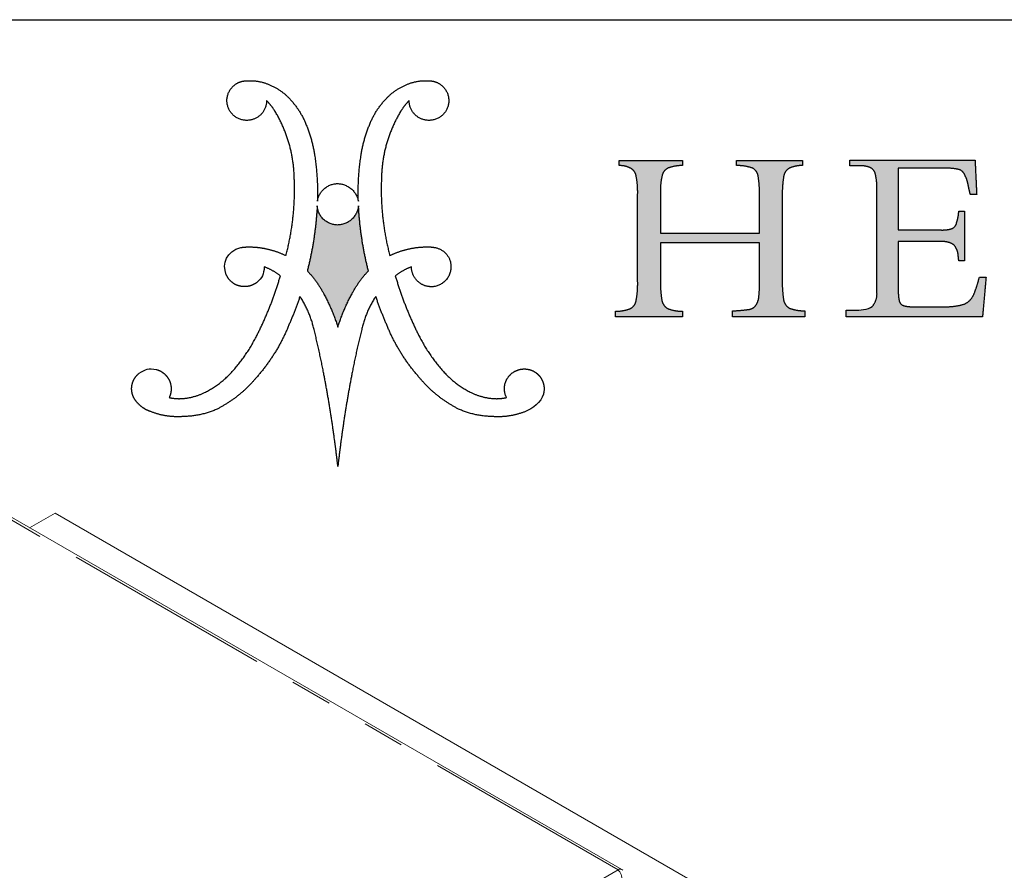
# Model space of a CAD drawing. Units: inches. Extents: x 2.2 to 63.8, y 2.3 to 48.8.
# Drawn here: x 50.6 to 57.7, y 42.6 to 48.8 of the extents above; entities that cross this region are included whole.
import ezdxf

# ---------------------------------------------------------------- set-up
doc = ezdxf.new("R2010")
doc.units = ezdxf.units.IN
doc.header["$LTSCALE"] = 6
doc.header["$MEASUREMENT"] = 0
doc.linetypes.add('PHANTOM', pattern=[0.5, 0.25, -0.05, 0.05, -0.05, 0.05, -0.05])
doc.layers.add('LOGOS', color=7, linetype='Continuous')

# ---------------------------------------------------------------- blocks, each defined once
blk = doc.blocks.new('Block3')
at = {"layer": 'LOGOS'}
h = blk.add_hatch(color=7, dxfattribs=at)
edge = h.paths.add_edge_path(flags=0)
edge.add_spline(control_points=[(18.723, 5.43), (18.716, 5.11), (18.763, 4.794)], knot_values=[0, 0, 0, 0.046326, 0.046326, 0.046326], weights=[1, 0.996418, 1], degree=2, periodic=0)
edge.add_spline(control_points=[(18.763, 4.794), (18.788, 4.632), (18.932, 4.553)], knot_values=[0.046326, 0.046326, 0.046326, 0.068445, 0.068445, 0.068445], weights=[1, 0.898216, 1], degree=2, periodic=0)
edge.add_spline(control_points=[(18.932, 4.553), (19.146, 4.476), (19.374, 4.478)], knot_values=[0, 0, 0, 0.032736, 0.032736, 0.032736], weights=[1, 0.983992, 1], degree=2, periodic=0)
edge.add_spline(control_points=[(19.374, 4.478), (19.374, 4.391), (19.374, 4.304)], knot_values=[0, 0, 0, 0.012679, 0.012679, 0.012679], weights=[1, 1, 1], degree=2, periodic=0)
edge.add_spline(control_points=[(19.374, 4.304), (18.332, 4.304), (17.29, 4.304)], knot_values=[0, 0, 0, 0.151347, 0.151347, 0.151347], weights=[1, 1, 1], degree=2, periodic=0)
edge.add_spline(control_points=[(17.29, 4.304), (17.29, 4.391), (17.29, 4.478)], knot_values=[0, 0, 0, 0.012679, 0.012679, 0.012679], weights=[1, 1, 1], degree=2, periodic=0)
edge.add_spline(control_points=[(17.29, 4.478), (17.544, 4.484), (17.795, 4.523)], knot_values=[0, 0, 0, 0.036888, 0.036888, 0.036888], weights=[1, 0.997914, 1], degree=2, periodic=0)
edge.add_spline(control_points=[(17.795, 4.523), (17.907, 4.551), (17.971, 4.646)], knot_values=[0, 0, 0, 0.015935, 0.015935, 0.015935], weights=[1, 0.934929, 1], degree=2, periodic=0)
edge.add_spline(control_points=[(17.971, 4.646), (18.047, 4.764), (18.053, 4.903)], knot_values=[0, 0, 0, 0.019848, 0.019848, 0.019848], weights=[1, 0.966582, 1], degree=2, periodic=0)
edge.add_spline(control_points=[(18.053, 4.903), (18.078, 5.159), (18.072, 5.415)], knot_values=[0, 0, 0, 0.037229, 0.037229, 0.037229], weights=[1, 0.998291, 1], degree=2, periodic=0)
edge.add_spline(control_points=[(18.072, 5.415), (18.072, 5.925), (18.072, 6.435)], knot_values=[0, 0, 0, 0.07406, 0.07406, 0.07406], weights=[1, 1, 1], degree=2, periodic=0)
edge.add_spline(control_points=[(18.072, 6.435), (16.647, 6.435), (15.221, 6.435)], knot_values=[0, 0, 0, 0.20704, 0.20704, 0.20704], weights=[1, 1, 1], degree=2, periodic=0)
edge.add_spline(control_points=[(15.221, 6.435), (15.221, 5.884), (15.221, 5.334)], knot_values=[0, 0, 0, 0.079996, 0.079996, 0.079996], weights=[1, 1, 1], degree=2, periodic=0)
edge.add_spline(control_points=[(15.221, 5.334), (15.214, 5.048), (15.265, 4.768)], knot_values=[0, 0, 0, 0.04129, 0.04129, 0.04129], weights=[1, 0.994577, 1], degree=2, periodic=0)
edge.add_spline(control_points=[(15.265, 4.768), (15.296, 4.611), (15.439, 4.538)], knot_values=[0.04129, 0.04129, 0.04129, 0.062949, 0.062949, 0.062949], weights=[1, 0.899953, 1], degree=2, periodic=0)
edge.add_spline(control_points=[(15.439, 4.538), (15.64, 4.465), (15.855, 4.465)], knot_values=[0, 0, 0, 0.030806, 0.030806, 0.030806], weights=[1, 0.984676, 1], degree=2, periodic=0)
edge.add_spline(control_points=[(15.855, 4.465), (15.855, 4.385), (15.855, 4.304)], knot_values=[0, 0, 0, 0.011741, 0.011741, 0.011741], weights=[1, 1, 1], degree=2, periodic=0)
edge.add_spline(control_points=[(15.855, 4.304), (14.893, 4.304), (13.932, 4.304)], knot_values=[0, 0, 0, 0.139626, 0.139626, 0.139626], weights=[1, 1, 1], degree=2, periodic=0)
edge.add_spline(control_points=[(13.932, 4.304), (13.932, 4.385), (13.932, 4.465)], knot_values=[0, 0, 0, 0.011741, 0.011741, 0.011741], weights=[1, 1, 1], degree=2, periodic=0)
edge.add_spline(control_points=[(13.932, 4.465), (14.146, 4.465), (14.348, 4.538)], knot_values=[0, 0, 0, 0.030813, 0.030813, 0.030813], weights=[1, 0.984689, 1], degree=2, periodic=0)
edge.add_spline(control_points=[(14.348, 4.538), (14.49, 4.609), (14.521, 4.765)], knot_values=[0, 0, 0, 0.02151, 0.02151, 0.02151], weights=[1, 0.899517, 1], degree=2, periodic=0)
edge.add_spline(control_points=[(14.521, 4.765), (14.573, 5.043), (14.565, 5.326)], knot_values=[0.02151, 0.02151, 0.02151, 0.062463, 0.062463, 0.062463], weights=[1, 0.994466, 1], degree=2, periodic=0)
edge.add_spline(control_points=[(14.565, 5.326), (14.565, 6.576), (14.565, 7.826)], knot_values=[0, 0, 0, 0.181551, 0.181551, 0.181551], weights=[1, 1, 1], degree=2, periodic=0)
edge.add_spline(control_points=[(14.565, 7.826), (14.573, 8.099), (14.521, 8.367)], knot_values=[0, 0, 0, 0.039465, 0.039465, 0.039465], weights=[1, 0.994074, 1], degree=2, periodic=0)
edge.add_spline(control_points=[(14.521, 8.367), (14.49, 8.518), (14.353, 8.588)], knot_values=[0, 0, 0, 0.020846, 0.020846, 0.020846], weights=[1, 0.902496, 1], degree=2, periodic=0)
edge.add_spline(control_points=[(14.353, 8.588), (14.202, 8.663), (14.034, 8.656)], knot_values=[0.020846, 0.020846, 0.020846, 0.044783, 0.044783, 0.044783], weights=[1, 0.96832, 1], degree=2, periodic=0)
edge.add_spline(control_points=[(14.034, 8.656), (14.034, 8.729), (14.034, 8.802)], knot_values=[0, 0, 0, 0.010624, 0.010624, 0.010624], weights=[1, 1, 1], degree=2, periodic=0)
edge.add_spline(control_points=[(14.034, 8.802), (14.944, 8.804), (15.855, 8.805)], knot_values=[0, 0, 0, 0.132236, 0.132236, 0.132236], weights=[1, 1, 1], degree=2, periodic=0)
edge.add_spline(control_points=[(15.855, 8.805), (15.855, 8.732), (15.855, 8.659)], knot_values=[0, 0, 0, 0.010611, 0.010611, 0.010611], weights=[1, 1, 1], degree=2, periodic=0)
edge.add_spline(control_points=[(15.855, 8.659), (15.645, 8.659), (15.447, 8.589)], knot_values=[0, 0, 0, 0.030171, 0.030171, 0.030171], weights=[1, 0.985446, 1], degree=2, periodic=0)
edge.add_spline(control_points=[(15.447, 8.589), (15.303, 8.527), (15.269, 8.373)], knot_values=[0, 0, 0, 0.021104, 0.021104, 0.021104], weights=[1, 0.889758, 1], degree=2, periodic=0)
edge.add_spline(control_points=[(15.269, 8.373), (15.214, 8.135), (15.221, 7.89)], knot_values=[0.021104, 0.021104, 0.021104, 0.056436, 0.056436, 0.056436], weights=[1, 0.991819, 1], degree=2, periodic=0)
edge.add_spline(control_points=[(15.221, 7.89), (15.221, 7.299), (15.221, 6.708)], knot_values=[0, 0, 0, 0.085815, 0.085815, 0.085815], weights=[1, 1, 1], degree=2, periodic=0)
edge.add_spline(control_points=[(15.221, 6.708), (16.647, 6.708), (18.072, 6.708)], knot_values=[0, 0, 0, 0.20704, 0.20704, 0.20704], weights=[1, 1, 1], degree=2, periodic=0)
edge.add_spline(control_points=[(18.072, 6.708), (18.072, 7.215), (18.072, 7.722)], knot_values=[0, 0, 0, 0.073633, 0.073633, 0.073633], weights=[1, 1, 1], degree=2, periodic=0)
edge.add_spline(control_points=[(18.072, 7.722), (18.079, 8.041), (18.031, 8.355)], knot_values=[0, 0, 0, 0.046106, 0.046106, 0.046106], weights=[1, 0.996349, 1], degree=2, periodic=0)
edge.add_spline(control_points=[(18.031, 8.355), (18.004, 8.514), (17.862, 8.589)], knot_values=[0, 0, 0, 0.021679, 0.021679, 0.021679], weights=[1, 0.897148, 1], degree=2, periodic=0)
edge.add_spline(control_points=[(17.862, 8.589), (17.643, 8.66), (17.412, 8.659)], knot_values=[0, 0, 0, 0.033186, 0.033186, 0.033186], weights=[1, 0.987233, 1], degree=2, periodic=0)
edge.add_spline(control_points=[(17.412, 8.659), (17.412, 8.732), (17.412, 8.805)], knot_values=[0, 0, 0, 0.010611, 0.010611, 0.010611], weights=[1, 1, 1], degree=2, periodic=0)
edge.add_spline(control_points=[(17.412, 8.805), (18.36, 8.805), (19.308, 8.805)], knot_values=[0, 0, 0, 0.137641, 0.137641, 0.137641], weights=[1, 1, 1], degree=2, periodic=0)
edge.add_spline(control_points=[(19.308, 8.805), (19.308, 8.732), (19.308, 8.659)], knot_values=[0, 0, 0, 0.010611, 0.010611, 0.010611], weights=[1, 1, 1], degree=2, periodic=0)
edge.add_spline(control_points=[(19.308, 8.659), (19.114, 8.662), (18.935, 8.586)], knot_values=[0, 0, 0, 0.027769, 0.027769, 0.027769], weights=[1, 0.978085, 1], degree=2, periodic=0)
edge.add_spline(control_points=[(18.935, 8.586), (18.79, 8.509), (18.764, 8.347)], knot_values=[0, 0, 0, 0.022144, 0.022144, 0.022144], weights=[1, 0.896105, 1], degree=2, periodic=0)
edge.add_spline(control_points=[(18.764, 8.347), (18.716, 8.016), (18.723, 7.683)], knot_values=[0.022144, 0.022144, 0.022144, 0.070528, 0.070528, 0.070528], weights=[1, 0.996516, 1], degree=2, periodic=0)
edge.add_spline(control_points=[(18.723, 7.683), (18.723, 6.556), (18.723, 5.43)], knot_values=[0, 0, 0, 0.163605, 0.163605, 0.163605], weights=[1, 1, 1], degree=2, periodic=0)
h = blk.add_hatch(color=7, dxfattribs=at)
edge = h.paths.add_edge_path(flags=0)
edge.add_spline(control_points=[(22.057, 6.805), (22.665, 6.805), (23.272, 6.805)], knot_values=[0, 0, 0, 0.088201, 0.088201, 0.088201], weights=[1, 1, 1], degree=2, periodic=0)
edge.add_spline(control_points=[(23.272, 6.805), (23.428, 6.796), (23.58, 6.836)], knot_values=[0, 0, 0, 0.022541, 0.022541, 0.022541], weights=[1, 0.987487, 1], degree=2, periodic=0)
edge.add_spline(control_points=[(23.58, 6.836), (23.679, 6.863), (23.721, 6.957)], knot_values=[0.022541, 0.022541, 0.022541, 0.03648, 0.03648, 0.03648], weights=[1, 0.903312, 1], degree=2, periodic=0)
edge.add_spline(control_points=[(23.721, 6.957), (23.777, 7.111), (23.796, 7.274)], knot_values=[0, 0, 0, 0.023768, 0.023768, 0.023768], weights=[1, 0.993271, 1], degree=2, periodic=0)
edge.add_spline(control_points=[(23.796, 7.274), (23.8, 7.311), (23.803, 7.347)], knot_values=[0, 0, 0, 0.005278, 0.005278, 0.005278], weights=[1, 1, 1], degree=2, periodic=0)
edge.add_spline(control_points=[(23.803, 7.347), (23.884, 7.347), (23.965, 7.347)], knot_values=[0, 0, 0, 0.011748, 0.011748, 0.011748], weights=[1, 1, 1], degree=2, periodic=0)
edge.add_spline(control_points=[(23.965, 7.347), (23.965, 6.633), (23.965, 5.919)], knot_values=[0, 0, 0, 0.103692, 0.103692, 0.103692], weights=[1, 1, 1], degree=2, periodic=0)
edge.add_spline(control_points=[(23.965, 5.919), (23.884, 5.919), (23.803, 5.919)], knot_values=[0, 0, 0, 0.011748, 0.011748, 0.011748], weights=[1, 1, 1], degree=2, periodic=0)
edge.add_spline(control_points=[(23.803, 5.919), (23.796, 5.975), (23.789, 6.031)], knot_values=[0, 0, 0, 0.008212, 0.008212, 0.008212], weights=[1, 1, 1], degree=2, periodic=0)
edge.add_spline(control_points=[(23.789, 6.031), (23.785, 6.232), (23.653, 6.382)], knot_values=[0, 0, 0, 0.027922, 0.027922, 0.027922], weights=[1, 0.939237, 1], degree=2, periodic=0)
edge.add_spline(control_points=[(23.653, 6.382), (23.48, 6.49), (23.278, 6.469)], knot_values=[0, 0, 0, 0.02849, 0.02849, 0.02849], weights=[1, 0.945861, 1], degree=2, periodic=0)
edge.add_spline(control_points=[(23.278, 6.469), (22.668, 6.469), (22.057, 6.469)], knot_values=[0, 0, 0, 0.088621, 0.088621, 0.088621], weights=[1, 1, 1], degree=2, periodic=0)
edge.add_spline(control_points=[(22.057, 6.469), (22.057, 5.811), (22.057, 5.153)], knot_values=[0, 0, 0, 0.095598, 0.095598, 0.095598], weights=[1, 1, 1], degree=2, periodic=0)
edge.add_spline(control_points=[(22.057, 5.153), (22.054, 4.967), (22.084, 4.785)], knot_values=[0, 0, 0, 0.026838, 0.026838, 0.026838], weights=[1, 0.99574, 1], degree=2, periodic=0)
edge.add_spline(control_points=[(22.084, 4.785), (22.098, 4.682), (22.191, 4.636)], knot_values=[0, 0, 0, 0.013828, 0.013828, 0.013828], weights=[1, 0.880979, 1], degree=2, periodic=0)
edge.add_spline(control_points=[(22.191, 4.636), (22.32, 4.591), (22.457, 4.597)], knot_values=[0, 0, 0, 0.019657, 0.019657, 0.019657], weights=[1, 0.981459, 1], degree=2, periodic=0)
edge.add_spline(control_points=[(22.457, 4.597), (22.919, 4.597), (23.381, 4.597)], knot_values=[0, 0, 0, 0.067111, 0.067111, 0.067111], weights=[1, 1, 1], degree=2, periodic=0)
edge.add_spline(control_points=[(23.381, 4.597), (23.678, 4.585), (23.963, 4.67)], knot_values=[0, 0, 0, 0.042774, 0.042774, 0.042774], weights=[1, 0.986104, 1], degree=2, periodic=0)
edge.add_spline(control_points=[(23.963, 4.67), (24.152, 4.761), (24.235, 4.955)], knot_values=[0, 0, 0, 0.029222, 0.029222, 0.029222], weights=[1, 0.936461, 1], degree=2, periodic=0)
edge.add_spline(control_points=[(24.235, 4.955), (24.332, 5.194), (24.393, 5.444)], knot_values=[0.029222, 0.029222, 0.029222, 0.066578, 0.066578, 0.066578], weights=[1, 0.997287, 1], degree=2, periodic=0)
edge.add_spline(control_points=[(24.393, 5.444), (24.489, 5.444), (24.585, 5.444)], knot_values=[0, 0, 0, 0.01392, 0.01392, 0.01392], weights=[1, 1, 1], degree=2, periodic=0)
edge.add_spline(control_points=[(24.585, 5.444), (24.534, 4.874), (24.484, 4.304)], knot_values=[0, 0, 0, 0.08312, 0.08312, 0.08312], weights=[1, 1, 1], degree=2, periodic=0)
edge.add_spline(control_points=[(24.484, 4.304), (22.522, 4.304), (20.561, 4.304)], knot_values=[0, 0, 0, 0.284837, 0.284837, 0.284837], weights=[1, 1, 1], degree=2, periodic=0)
edge.add_spline(control_points=[(20.561, 4.304), (20.561, 4.401), (20.561, 4.498)], knot_values=[0, 0, 0, 0.014127, 0.014127, 0.014127], weights=[1, 1, 1], degree=2, periodic=0)
edge.add_spline(control_points=[(20.561, 4.498), (20.685, 4.498), (20.809, 4.498)], knot_values=[0, 0, 0, 0.017981, 0.017981, 0.017981], weights=[1, 1, 1], degree=2, periodic=0)
edge.add_spline(control_points=[(20.809, 4.498), (20.942, 4.498), (21.19, 4.507), (21.311, 4.603)], knot_values=[-0.037811, -0.037811, -0.037811, -0.037811, 0, 0, 0, 0], weights=[1, 1, 1, 1], degree=3, periodic=0)
edge.add_spline(control_points=[(21.311, 4.603), (21.465, 4.773), (21.448, 5.002)], knot_values=[0, 0, 0, 0.031477, 0.031477, 0.031477], weights=[1, 0.918448, 1], degree=2, periodic=0)
edge.add_spline(control_points=[(21.448, 5.002), (21.448, 5.062), (21.448, 5.121)], knot_values=[0, 0, 0, 0.00868, 0.00868, 0.00868], weights=[1, 1, 1], degree=2, periodic=0)
edge.add_spline(control_points=[(21.448, 5.121), (21.448, 5.187), (21.448, 5.252)], knot_values=[0, 0, 0, 0.009466, 0.009466, 0.009466], weights=[1, 1, 1], degree=2, periodic=0)
edge.add_spline(control_points=[(21.448, 5.252), (21.448, 6.509), (21.448, 7.767)], knot_values=[0, 0, 0, 0.182675, 0.182675, 0.182675], weights=[1, 1, 1], degree=2, periodic=0)
edge.add_spline(control_points=[(21.448, 7.767), (21.448, 7.878), (21.448, 7.989)], knot_values=[0, 0, 0, 0.016133, 0.016133, 0.016133], weights=[1, 1, 1], degree=2, periodic=0)
edge.add_spline(control_points=[(21.448, 7.989), (21.451, 8.208), (21.401, 8.421)], knot_values=[0, 0, 0, 0.031603, 0.031603, 0.031603], weights=[1, 0.9923, 1], degree=2, periodic=0)
edge.add_spline(control_points=[(21.401, 8.421), (21.37, 8.548), (21.25, 8.6)], knot_values=[0.031603, 0.031603, 0.031603, 0.049233, 0.049233, 0.049233], weights=[1, 0.89354, 1], degree=2, periodic=0)
edge.add_spline(control_points=[(21.25, 8.6), (21.094, 8.663), (20.927, 8.652)], knot_values=[0.049233, 0.049233, 0.049233, 0.07316, 0.07316, 0.07316], weights=[1, 0.974325, 1], degree=2, periodic=0)
edge.add_spline(control_points=[(20.927, 8.652), (20.797, 8.652), (20.668, 8.652)], knot_values=[0, 0, 0, 0.018822, 0.018822, 0.018822], weights=[1, 1, 1], degree=2, periodic=0)
edge.add_spline(control_points=[(20.668, 8.652), (20.668, 8.735), (20.668, 8.818)], knot_values=[0, 0, 0, 0.012079, 0.012079, 0.012079], weights=[1, 1, 1], degree=2, periodic=0)
edge.add_spline(control_points=[(20.668, 8.818), (22.468, 8.818), (24.269, 8.818)], knot_values=[0, 0, 0, 0.26152, 0.26152, 0.26152], weights=[1, 1, 1], degree=2, periodic=0)
edge.add_spline(control_points=[(24.269, 8.818), (24.293, 8.322), (24.316, 7.827)], knot_values=[0, 0, 0, 0.072045, 0.072045, 0.072045], weights=[1, 1, 1], degree=2, periodic=0)
edge.add_spline(control_points=[(24.316, 7.827), (24.225, 7.827), (24.134, 7.828)], knot_values=[0, 0, 0, 0.013217, 0.013217, 0.013217], weights=[1, 1, 1], degree=2, periodic=0)
edge.add_spline(control_points=[(24.134, 7.828), (24.1, 7.955), (24.075, 8.083)], knot_values=[0, 0, 0, 0.019044, 0.019044, 0.019044], weights=[1, 0.999486, 1], degree=2, periodic=0)
edge.add_spline(control_points=[(24.075, 8.083), (24.049, 8.247), (23.971, 8.394)], knot_values=[0, 0, 0, 0.023926, 0.023926, 0.023926], weights=[1, 0.986546, 1], degree=2, periodic=0)
edge.add_spline(control_points=[(23.971, 8.394), (23.924, 8.508), (23.806, 8.544)], knot_values=[0, 0, 0, 0.016734, 0.016734, 0.016734], weights=[1, 0.904071, 1], degree=2, periodic=0)
edge.add_spline(control_points=[(23.806, 8.544), (23.617, 8.588), (23.422, 8.581)], knot_values=[0, 0, 0, 0.028041, 0.028041, 0.028041], weights=[1, 0.991275, 1], degree=2, periodic=0)
edge.add_spline(control_points=[(23.422, 8.581), (22.74, 8.581), (22.057, 8.581)], knot_values=[0, 0, 0, 0.099121, 0.099121, 0.099121], weights=[1, 1, 1], degree=2, periodic=0)
edge.add_spline(control_points=[(22.057, 8.581), (22.057, 7.693), (22.057, 6.805)], knot_values=[0, 0, 0, 0.129023, 0.129023, 0.129023], weights=[1, 1, 1], degree=2, periodic=0)
h = blk.add_hatch(color=7, dxfattribs=at)
edge = h.paths.add_edge_path(flags=0)
edge.add_spline(control_points=[(6.82, 5.626), (6.587, 6.548), (6.537, 7.497)], knot_values=[0, 0, 0, 0.204841, 0.204841, 0.204841], weights=[1, 0.995185, 1], degree=2, periodic=0)
edge.add_spline(control_points=[(6.537, 7.497), (6.476, 6.955), (5.93, 6.947)], knot_values=[0, 0, 0, 0.096753, 0.096753, 0.096753], weights=[1, 0.751122, 1], degree=2, periodic=0)
edge.add_spline(control_points=[(5.93, 6.947), (5.39, 6.958), (5.348, 7.497)], knot_values=[0.096753, 0.096753, 0.096753, 0.191661, 0.191661, 0.191661], weights=[1, 0.740919, 1], degree=2, periodic=0)
edge.add_spline(control_points=[(5.348, 7.497), (5.299, 6.548), (5.065, 5.626)], knot_values=[0, 0, 0, 0.204839, 0.204839, 0.204839], weights=[1, 0.995192, 1], degree=2, periodic=0)
edge.add_spline(control_points=[(5.065, 5.626), (5.334, 5.344), (5.519, 5.001)], knot_values=[0, 0, 0, 0.083679, 0.083679, 0.083679], weights=[1, 0.991069, 1], degree=2, periodic=0)
edge.add_spline(control_points=[(5.519, 5.001), (5.783, 4.527), (5.943, 4.008)], knot_values=[0.083679, 0.083679, 0.083679, 0.200539, 0.200539, 0.200539], weights=[1, 0.994563, 1], degree=2, periodic=0)
edge.add_spline(control_points=[(5.943, 4.008), (6.103, 4.527), (6.367, 5.001)], knot_values=[0, 0, 0, 0.116858, 0.116858, 0.116858], weights=[1, 0.994592, 1], degree=2, periodic=0)
edge.add_spline(control_points=[(6.367, 5.001), (6.552, 5.344), (6.82, 5.626)], knot_values=[0.116858, 0.116858, 0.116858, 0.200544, 0.200544, 0.200544], weights=[1, 0.991069, 1], degree=2, periodic=0)
for points, weights, degree in [([(2.904, 10.915), (3.073, 11.098), (3.323, 11.098)], [1, 0.915520253478, 1], 2), ([(3.323, 11.098), (3.665, 11.121), (3.979, 10.983)], [1, 0.971087355654, 1], 2), ([(7.907, 10.983), (8.221, 11.121), (8.563, 11.098)], [1, 0.971066397527, 1], 2), ([(8.563, 11.098), (8.812, 11.098), (8.981, 10.915)], [1, 0.915647441332, 1], 2), ([(2.852, 10.207), (2.596, 10.581), (2.904, 10.915)], [1, 0.782392007582, 1], 2), ([(3.979, 10.983), (4.306, 10.847), (4.549, 10.588)], [1, 0.978003939726, 1], 2), ([(7.337, 10.588), (7.58, 10.847), (7.907, 10.983)], [1, 0.978003941084, 1], 2), ([(8.981, 10.915), (9.289, 10.581), (9.034, 10.207)], [1, 0.782516345758, 1], 2), ([(3.893, 10.528), (3.893, 10.138), (3.53, 9.997)], [1, 0.825508906617, 1], 2), ([(4.141, 10.211), (4.035, 10.384), (3.893, 10.528)], [1, 0.993214072248, 1], 2), ([(4.549, 10.588), (4.845, 10.276), (5.013, 9.879)], [1, 0.983935151306, 1], 2), ([(6.873, 9.879), (7.04, 10.276), (7.337, 10.588)], [1, 0.983843828289, 1], 2), ([(7.993, 10.528), (7.85, 10.384), (7.745, 10.211)], [1, 0.993214073582, 1], 2), ([(8.356, 9.997), (7.993, 10.138), (7.993, 10.528)], [1, 0.825508921328, 1], 2), ([(3.53, 9.997), (3.107, 9.832), (2.852, 10.207)], [1, 0.782426520293, 1], 2), ([(4.687, 8.341), (4.661, 9.348), (4.141, 10.211)], [1, 0.966864706477, 1], 2), ([(7.745, 10.211), (7.225, 9.348), (7.199, 8.341)], [1, 0.966825230933, 1], 2), ([(9.034, 10.207), (8.778, 9.832), (8.356, 9.997)], [1, 0.782352803116, 1], 2), ([(5.013, 9.879), (5.201, 9.437), (5.275, 8.963)], [1, 0.99219021858, 1], 2), ([(6.611, 8.963), (6.684, 9.437), (6.873, 9.879)], [1, 0.992170410275, 1], 2), ([(5.275, 8.963), (5.375, 8.303), (5.354, 7.636)], [1, 0.995781771194, 1], 2), ([(6.532, 7.636), (6.51, 8.303), (6.611, 8.963)], [1, 0.995781651287, 1], 2), ([(14.353, 8.588), (14.202, 8.663), (14.034, 8.656)], [1, 0.968319685063, 1], 2), ([(14.521, 8.367), (14.49, 8.518), (14.353, 8.588)], [1, 0.90249595044, 1], 2), ([(15.447, 8.589), (15.303, 8.527), (15.269, 8.373)], [1, 0.889758273748, 1], 2), ([(15.855, 8.659), (15.645, 8.659), (15.447, 8.589)], [1, 0.985445852696, 1], 2), ([(17.862, 8.589), (17.643, 8.66), (17.412, 8.659)], [1, 0.98723302433, 1], 2), ([(18.031, 8.355), (18.004, 8.514), (17.862, 8.589)], [1, 0.897148139845, 1], 2), ([(18.935, 8.586), (18.79, 8.509), (18.764, 8.347)], [1, 0.896105188116, 1], 2), ([(19.308, 8.659), (19.114, 8.662), (18.935, 8.586)], [1, 0.978084958325, 1], 2), ([(21.25, 8.6), (21.094, 8.663), (20.927, 8.652)], [1, 0.974324533998, 1], 2), ([(21.401, 8.421), (21.37, 8.548), (21.25, 8.6)], [1, 0.893540142121, 1], 2), ([(23.806, 8.544), (23.617, 8.588), (23.422, 8.581)], [1, 0.991274662153, 1], 2), ([(23.971, 8.394), (23.924, 8.508), (23.806, 8.544)], [1, 0.904071426253, 1], 2), ([(4.449, 6.068), (4.745, 7.186), (4.687, 8.341)], [1, 0.98809249649, 1], 2), ([(7.199, 8.341), (7.141, 7.186), (7.437, 6.068)], [1, 0.988070443564, 1], 2), ([(14.565, 7.826), (14.573, 8.099), (14.521, 8.367)], [1, 0.994073970587, 1], 2), ([(15.269, 8.373), (15.214, 8.135), (15.221, 7.89)], [1, 0.991818568048, 1], 2), ([(18.072, 7.722), (18.079, 8.041), (18.031, 8.355)], [1, 0.996349086834, 1], 2), ([(18.764, 8.347), (18.716, 8.016), (18.723, 7.683)], [1, 0.99651599686, 1], 2), ([(21.448, 7.989), (21.451, 8.208), (21.401, 8.421)], [1, 0.992299944485, 1], 2), ([(24.075, 8.083), (24.049, 8.247), (23.971, 8.394)], [1, 0.986545811491, 1], 2), ([(5.354, 7.636), (5.432, 8.128), (5.93, 8.139)], [1, 0.767347385194, 1], 2), ([(5.93, 8.139), (6.434, 8.131), (6.532, 7.636)], [1, 0.777513179608, 1], 2), ([(24.134, 7.828), (24.1, 7.955), (24.075, 8.083)], [1, 0.999486461908, 1], 2), ([(5.348, 7.497), (5.299, 6.548), (5.065, 5.626)], [1, 0.995192473524, 1], 2), ([(5.93, 6.947), (5.39, 6.958), (5.348, 7.497)], [1, 0.740918939187, 1], 2), ([(6.537, 7.497), (6.476, 6.955), (5.93, 6.947)], [1, 0.751121880315, 1], 2), ([(6.82, 5.626), (6.587, 6.548), (6.537, 7.497)], [1, 0.995184565937, 1], 2), ([(23.721, 6.957), (23.777, 7.111), (23.796, 7.274)], [1, 0.993270599347, 1], 2), ([(23.272, 6.805), (23.428, 6.796), (23.58, 6.836)], [1, 0.987487116604, 1], 2), ([(23.58, 6.836), (23.679, 6.863), (23.721, 6.957)], [1, 0.903312217676, 1], 2), ([(3.156, 6.3), (3.251, 6.314), (3.347, 6.317)], [1, 0.998632572193, 1], 2), ([(3.347, 6.317), (3.619, 6.321), (3.885, 6.263)], [1, 0.99351309248, 1], 2), ([(3.885, 6.263), (4.179, 6.201), (4.449, 6.068)], [1, 0.992140749398, 1], 2), ([(7.437, 6.068), (7.706, 6.201), (8.001, 6.263)], [1, 0.992140749398, 1], 2), ([(8.001, 6.263), (8.267, 6.321), (8.538, 6.317)], [1, 0.993506224695, 1], 2), ([(8.538, 6.317), (8.635, 6.319), (8.73, 6.3)], [1, 0.994443271527, 1], 2), ([(8.73, 6.3), (9.113, 6.234), (9.187, 5.853)], [1, 0.822968150568, 1], 2), ([(23.653, 6.382), (23.48, 6.49), (23.278, 6.469)], [1, 0.945861123684, 1], 2), ([(23.789, 6.031), (23.785, 6.232), (23.653, 6.382)], [1, 0.939237027473, 1], 2), ([(23.803, 5.919), (23.796, 5.975), (23.789, 6.031)], [1, 0.999999973955, 1], 2), ([(4.291, 5.487), (4.077, 5.649), (3.826, 5.742)], [1, 0.989172361773, 1], 2), ([(8.059, 5.742), (7.808, 5.649), (7.595, 5.487)], [1, 0.98899699643, 1], 2), ([(9.187, 5.853), (9.289, 5.306), (8.746, 5.182)], [1, 0.720736525702, 1], 2), ([(3.606, 3.752), (4.03, 4.587), (4.291, 5.487)], [1, 0.995567765188, 1], 2), ([(5.065, 5.626), (5.334, 5.344), (5.519, 5.001)], [1, 0.991068916497, 1], 2), ([(6.367, 5.001), (6.552, 5.344), (6.82, 5.626)], [1, 0.991068917743, 1], 2), ([(7.595, 5.487), (7.855, 4.587), (8.28, 3.752)], [1, 0.995559903651, 1], 2), ([(18.053, 4.903), (18.078, 5.159), (18.072, 5.415)], [1, 0.998291075482, 1], 2), ([(18.723, 5.43), (18.716, 5.11), (18.763, 4.794)], [1, 0.99641827579, 1], 2), ([(24.235, 4.955), (24.332, 5.194), (24.393, 5.444)], [1, 0.997286562907, 1], 2), ([(14.521, 4.765), (14.573, 5.043), (14.565, 5.326)], [1, 0.994465887849, 1], 2), ([(15.221, 5.334), (15.214, 5.048), (15.265, 4.768)], [1, 0.994576769202, 1], 2), ([(22.057, 5.153), (22.054, 4.967), (22.084, 4.785)], [1, 0.995739747345, 1], 2), ([(4.852, 4.893), (4.713, 4.476), (4.536, 4.074)], [1, 0.998942598207, 1], 2), ([(5.258, 3.938), (5.143, 4.453), (4.852, 4.893)], [1, 0.983247167346, 1], 2), ([(5.519, 5.001), (5.783, 4.527), (5.943, 4.008)], [1, 0.994562846955, 1], 2), ([(5.943, 4.008), (6.103, 4.527), (6.367, 5.001)], [1, 0.994591542804, 1], 2), ([(7.034, 4.893), (6.742, 4.453), (6.628, 3.938)], [1, 0.983193332483, 1], 2), ([(7.349, 4.074), (7.173, 4.476), (7.034, 4.893)], [1, 0.998942598395, 1], 2), ([(17.971, 4.646), (18.047, 4.764), (18.053, 4.903)], [1, 0.966582309521, 1], 2), ([(21.311, 4.603), (21.465, 4.773), (21.448, 5.002)], [1, 0.918447603111, 1], 2), ([(23.963, 4.67), (24.152, 4.761), (24.235, 4.955)], [1, 0.936461463031, 1], 2), ([(13.932, 4.465), (14.146, 4.465), (14.348, 4.538)], [1, 0.984688670971, 1], 2), ([(14.348, 4.538), (14.49, 4.609), (14.521, 4.765)], [1, 0.899517355252, 1], 2), ([(15.265, 4.768), (15.296, 4.611), (15.439, 4.538)], [1, 0.899953227005, 1], 2), ([(15.439, 4.538), (15.64, 4.465), (15.855, 4.465)], [1, 0.984675967631, 1], 2), ([(17.795, 4.523), (17.907, 4.551), (17.971, 4.646)], [1, 0.93492920989, 1], 2), ([(18.763, 4.794), (18.788, 4.632), (18.932, 4.553)], [1, 0.898215896696, 1], 2), ([(18.932, 4.553), (19.146, 4.476), (19.374, 4.478)], [1, 0.983991710345, 1], 2), ([(22.084, 4.785), (22.098, 4.682), (22.191, 4.636)], [1, 0.880978916765, 1], 2), ([(22.191, 4.636), (22.32, 4.591), (22.457, 4.597)], [1, 0.98145864316, 1], 2), ([(23.381, 4.597), (23.678, 4.585), (23.963, 4.67)], [1, 0.986104155774, 1], 2), ([(17.29, 4.478), (17.544, 4.484), (17.795, 4.523)], [1, 0.997913994725, 1], 2), ([(4.536, 4.074), (4.197, 3.23), (3.592, 2.55)], [1, 0.985120208241, 1], 2), ([(8.294, 2.55), (7.689, 3.23), (7.349, 4.074)], [1, 0.985120208241, 1], 2), ([(2.951, 2.783), (3.339, 3.226), (3.606, 3.752)], [1, 0.992178496328, 1], 2), ([(5.532, 2.7), (5.411, 3.323), (5.258, 3.938)], [1, 0.999653947493, 1], 2), ([(6.628, 3.938), (6.474, 3.323), (6.354, 2.7)], [1, 0.999644213046, 1], 2), ([(8.28, 3.752), (8.546, 3.227), (8.935, 2.783)], [1, 0.992191685994, 1], 2), ([(2.107, 2.124), (2.597, 2.366), (2.951, 2.783)], [1, 0.979132839429, 1], 2), ([(3.592, 2.55), (3.125, 1.982), (2.47, 1.65)], [1, 0.978705037091, 1], 2), ([(5.849, 0.757), (5.719, 1.733), (5.532, 2.7)], [1, 0.999580309196, 1], 2), ([(6.354, 2.7), (6.167, 1.733), (6.036, 0.757)], [1, 0.999580309196, 1], 2), ([(9.416, 1.65), (8.76, 1.982), (8.294, 2.55)], [1, 0.978719130683, 1], 2), ([(8.935, 2.783), (9.289, 2.366), (9.779, 2.124)], [1, 0.979167584129, 1], 2), ([(10.794, 1.983), (10.691, 2.183), (10.713, 2.408), (10.854, 2.584)], [1, 0.893105484107, 0.893105484107, 1], 3), ([(10.854, 2.584), (10.985, 2.753), (11.185, 2.832), (11.397, 2.797)], [1, 0.906914041031, 0.906914041031, 1], 3), ([(1.092, 1.983), (1.276, 1.939), (1.466, 1.953)], [1, 0.987735702978, 1], 2), ([(1.466, 1.953), (1.803, 1.976), (2.107, 2.124)], [1, 0.981610493241, 1], 2), ([(9.779, 2.124), (10.083, 1.976), (10.42, 1.953)], [1, 0.981589296089, 1], 2), ([(10.42, 1.953), (10.609, 1.939), (10.794, 1.983)], [1, 0.987724673926, 1], 2), ([(0.541, 1.584), (0.387, 1.639), (0.254, 1.734), (0.152, 1.861)], [1, 0.97468626155, 0.97468626155, 1], 3), ([(1.515, 1.437), (1.182, 1.408), (0.851, 1.458), (0.541, 1.584)], [1, 0.981378413602, 0.981378413602, 1], 3), ([(2.47, 1.65), (2.014, 1.446), (1.515, 1.437)], [1, 0.979780127248, 1], 2), ([(10.371, 1.437), (9.871, 1.446), (9.416, 1.65)], [1, 0.979795047274, 1], 2), ([(11.335, 1.58), (11.028, 1.457), (10.701, 1.408), (10.371, 1.437)], [1, 0.981779143729, 0.981779143729, 1], 3), ([(5.943, 0), (5.901, 0.379), (5.849, 0.757)], [1, 0.999924952248, 1], 2), ([(6.036, 0.757), (5.985, 0.379), (5.943, 0)], [1, 0.999919778052, 1], 2)]:
    blk.add_rational_spline(points, weights, degree=degree, dxfattribs=at)
for points, degree in [([(14.034, 8.802), (14.944, 8.804), (15.855, 8.805)], 2), ([(14.034, 8.656), (14.034, 8.729), (14.034, 8.802)], 2), ([(15.855, 8.805), (15.855, 8.732), (15.855, 8.659)], 2), ([(17.412, 8.659), (17.412, 8.732), (17.412, 8.805)], 2), ([(17.412, 8.805), (18.36, 8.805), (19.308, 8.805)], 2), ([(19.308, 8.805), (19.308, 8.732), (19.308, 8.659)], 2), ([(20.668, 8.652), (20.668, 8.735), (20.668, 8.818)], 2), ([(20.668, 8.818), (22.468, 8.818), (24.269, 8.818)], 2), ([(24.269, 8.818), (24.293, 8.322), (24.316, 7.827)], 2), ([(20.927, 8.652), (20.797, 8.652), (20.668, 8.652)], 2), ([(23.422, 8.581), (22.74, 8.581), (22.057, 8.581)], 2), ([(22.057, 8.581), (22.057, 7.693), (22.057, 6.805)], 2), ([(21.448, 7.767), (21.448, 7.878), (21.448, 7.989)], 2), ([(14.565, 5.326), (14.565, 6.576), (14.565, 7.826)], 2), ([(15.221, 7.89), (15.221, 7.299), (15.221, 6.708)], 2), ([(18.072, 6.708), (18.072, 7.215), (18.072, 7.722)], 2), ([(18.723, 7.683), (18.723, 6.556), (18.723, 5.43)], 2), ([(21.448, 5.252), (21.448, 6.509), (21.448, 7.767)], 2), ([(24.316, 7.827), (24.225, 7.827), (24.134, 7.828)], 2), ([(23.796, 7.274), (23.8, 7.311), (23.803, 7.347)], 2), ([(23.803, 7.347), (23.884, 7.347), (23.965, 7.347)], 2), ([(23.965, 7.347), (23.965, 6.633), (23.965, 5.919)], 2), ([(22.057, 6.805), (22.665, 6.805), (23.272, 6.805)], 2), ([(15.221, 6.708), (16.647, 6.708), (18.072, 6.708)], 2), ([(2.732, 5.518), (2.607, 5.831), (2.739, 6.2), (3.156, 6.3)], 3), ([(18.072, 6.435), (16.647, 6.435), (15.221, 6.435)], 2), ([(15.221, 6.435), (15.221, 5.884), (15.221, 5.334)], 2), ([(18.072, 5.415), (18.072, 5.925), (18.072, 6.435)], 2), ([(23.278, 6.469), (22.668, 6.469), (22.057, 6.469)], 2), ([(22.057, 6.469), (22.057, 5.811), (22.057, 5.153)], 2), ([(3.826, 5.742), (3.811, 5.528), (3.772, 5.425), (3.6, 5.286)], 3), ([(23.965, 5.919), (23.884, 5.919), (23.803, 5.919)], 2), ([(24.393, 5.444), (24.489, 5.444), (24.585, 5.444)], 2), ([(24.585, 5.444), (24.534, 4.874), (24.484, 4.304)], 2), ([(21.448, 5.121), (21.448, 5.187), (21.448, 5.252)], 2), ([(21.448, 5.002), (21.448, 5.062), (21.448, 5.121)], 2), ([(20.809, 4.498), (20.942, 4.498), (21.19, 4.507), (21.311, 4.603)], 3), ([(22.457, 4.597), (22.919, 4.597), (23.381, 4.597)], 2), ([(13.932, 4.304), (13.932, 4.385), (13.932, 4.465)], 2), ([(15.855, 4.304), (14.893, 4.304), (13.932, 4.304)], 2), ([(15.855, 4.465), (15.855, 4.385), (15.855, 4.304)], 2), ([(17.29, 4.304), (17.29, 4.391), (17.29, 4.478)], 2), ([(19.374, 4.304), (18.332, 4.304), (17.29, 4.304)], 2), ([(19.374, 4.478), (19.374, 4.391), (19.374, 4.304)], 2), ([(20.561, 4.304), (20.561, 4.401), (20.561, 4.498)], 2), ([(20.561, 4.498), (20.685, 4.498), (20.809, 4.498)], 2), ([(24.484, 4.304), (22.522, 4.304), (20.561, 4.304)], 2), ([(0.225, 2.68), (0.415, 2.803), (0.498, 2.828), (0.724, 2.787)], 3), ([(11.854, 2.084), (11.791, 1.839), (11.545, 1.666), (11.335, 1.58)], 3)]:
    blk.add_open_spline(points, degree=degree, dxfattribs=at)
for points, weights, degree, knots in [([(8.746, 5.182), (8.48, 5.128), (8.27, 5.299), (8.059, 5.471), (8.059, 5.742)], [1, 0.903269379188, 1, 0.903269379188, 1], 2, [0.3132776, 0.3132776, 0.3132776, 0.3680694, 0.3680694, 0.4228613, 0.4228613, 0.4228613]), ([(3.6, 5.286), (3.457, 5.18), (3.282, 5.147), (3.11, 5.193), (2.938, 5.239), (2.803, 5.355), (2.732, 5.518)], [1, 0.934089403672, 0.934089403672, 1, 0.934089403672, 0.934089403672, 1], 3, [0.0572556, 0.0572556, 0.0572556, 0.0572556, 0.1130064, 0.1130064, 0.1130064, 0.1687573, 0.1687573, 0.1687573, 0.1687573]), ([(0.152, 1.861), (0.049, 1.98), (0, 2.13), (0.014, 2.286), (0.028, 2.443), (0.102, 2.582), (0.225, 2.68)], [1, 0.946546463777, 0.946546463777, 1, 0.946546463777, 0.946546463777, 1], 3, [0.15971912, 0.15971912, 0.15971912, 0.15971912, 0.20933037, 0.20933037, 0.20933037, 0.25894162, 0.25894162, 0.25894162, 0.25894162]), ([(0.724, 2.787), (0.892, 2.742), (1.024, 2.629), (1.097, 2.471), (1.169, 2.313), (1.167, 2.14), (1.092, 1.983)], [1, 0.936696420349, 0.936696420349, 1, 0.936696420349, 0.936696420349, 1], 3, [0.3160607, 0.3160607, 0.3160607, 0.3160607, 0.3705482, 0.3705482, 0.3705482, 0.4250357, 0.4250357, 0.4250357, 0.4250357]), ([(11.397, 2.797), (11.559, 2.771), (11.696, 2.681), (11.785, 2.543), (11.873, 2.405), (11.898, 2.242), (11.854, 2.084)], [1, 0.941930017673, 0.941930017673, 1, 0.941930017673, 0.941930017673, 1], 3, [0.1351536, 0.1351536, 0.1351536, 0.1351536, 0.1867728, 0.1867728, 0.1867728, 0.2383919, 0.2383919, 0.2383919, 0.2383919])]:
    blk.add_rational_spline(points, weights, degree=degree, knots=knots, dxfattribs=at)

msp = doc.modelspace()

# ---------------------------------------------------------------- linework, layer by layer
at = {"color": 7, "linetype": 'Continuous', "lineweight": 30}
msp.add_line((2.25, 48.75), (63.75, 48.75), dxfattribs=at)
at = {"color": 8, "linetype": 'PHANTOM', "lineweight": 0}
for p, q in [((54.8987, 42.633), (49.0545, 46.0068)), ((49.9818, 39.7946), (54.8987, 42.633))]:
    msp.add_line(p, q, dxfattribs=at)
at = {"color": 7, "linetype": 'Continuous', "lineweight": 15}
for p, q in [((54.9262, 42.6357), (49.082, 46.0096)), ((50.85, 45.1995), (50.6676, 45.0942)), ((62.694, 38.362), (50.85, 45.1995))]:
    msp.add_line(p, q, dxfattribs=at)
msp.add_arc((54.914, 42.6143), 0.0242, 40.5016, 129.25238, dxfattribs=at)
msp.add_open_spline([(54.8987, 42.633), (54.9028, 42.6295), (54.9069, 42.6248), (54.9142, 42.6137), (54.9175, 42.6073), (54.9227, 42.5936), (54.9245, 42.5864), (54.9264, 42.5721), (54.9264, 42.5651), (54.9254, 42.5586)], degree=3, knots=[0, 0, 0, 0, 0.25, 0.25, 0.5, 0.5, 0.75, 0.75, 1, 1, 1, 1], dxfattribs=at)

# ---------------------------------------------------------------- block references
at = {"color": 7, "linetype": 'Continuous', "xscale": 0.25, "yscale": 0.25, "zscale": 0.25}
msp.add_blockref('Block3', (51.398, 45.5359), dxfattribs=at)

doc.saveas('drawing.dxf')
